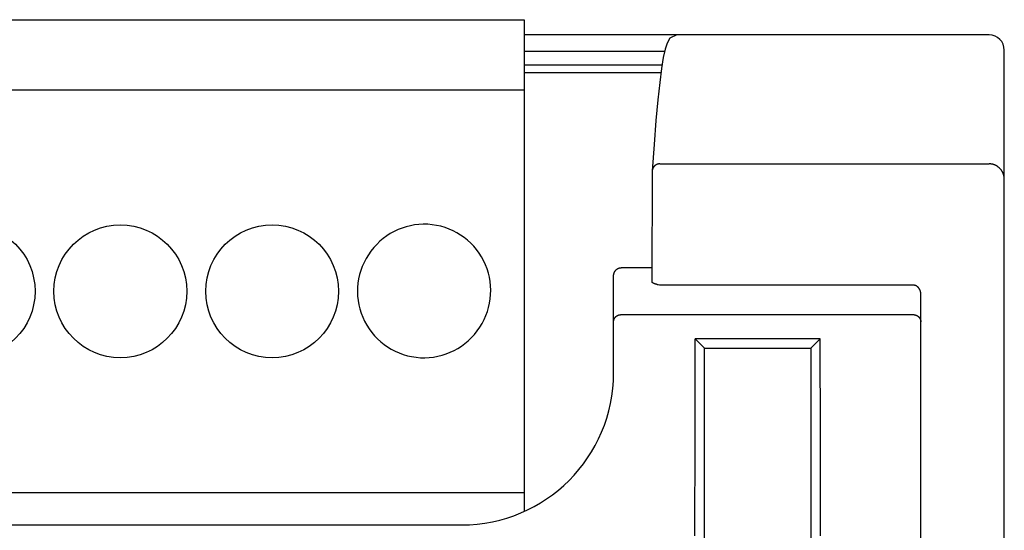
# Model space of a CAD drawing. Extents: x 0 to 594, y 0 to 420.
# Drawn here: x 157 to 183, y 313 to 327 of the extents above; entities that cross this region are included whole.
import ezdxf

# ---------------------------------------------------------------- set-up
doc = ezdxf.new("R2010")
doc.units = 0
doc.header["$LTSCALE"] = 32.67
doc.header["$MEASUREMENT"] = 0
doc.layers.add('20000_FRONT_O', color=7, linetype='CONTINUOUS')

msp = doc.modelspace()

# ---------------------------------------------------------------- linework, layer by layer
at = {"layer": '20000_FRONT_O', "color": 7, "linetype": 'Continuous'}
for p, q in [((145.43117, 326.63066), (170.71117, 326.63066)), ((170.71117, 326.63066), (170.71117, 313.68563)), ((182.97117, 326.23066), (170.71117, 326.23066)), ((174.4809, 326.01198), (174.4303, 325.85218)), ((174.55556, 326.14143), (174.4809, 326.01198)), ((174.74129, 326.23066), (174.55556, 326.14143)), ((170.71117, 325.80579), (174.42023, 325.80579)), ((174.4303, 325.85218), (174.38308, 325.63455)), ((183.37117, 264.37958), (183.37117, 325.83066)), ((174.38308, 325.63455), (174.33586, 325.34569)), ((174.34975, 325.43066), (170.71117, 325.43066)), ((174.32089, 325.23066), (170.71117, 325.23066)), ((174.33586, 325.34569), (174.28793, 324.9774)), ((174.28793, 324.9774), (174.23919, 324.52376)), ((145.43117, 324.78066), (170.71117, 324.78066)), ((174.23919, 324.52376), (174.18977, 323.9806)), ((174.18977, 323.9806), (174.13983, 323.34543)), ((174.13983, 323.34543), (174.09212, 322.65553)), ((174.09172, 322.6425), (174.08345, 319.73273)), ((174.09212, 322.65553), (174.09172, 322.6425)), ((174.29169, 322.83571), (182.97117, 322.83571)), ((174.0845, 320.10033), (173.27117, 320.10033)), ((173.07117, 317.33066), (173.07117, 319.88418)), ((180.97117, 319.64206), (174.27847, 319.64206)), ((181.17117, 292.21925), (181.17117, 319.40335)), ((173.27117, 318.86634), (180.97117, 318.86634)), ((175.22361, 318.22822), (175.47117, 317.98066)), ((178.51872, 318.22822), (175.22361, 318.22822)), ((178.51872, 318.22822), (178.27117, 317.98066)), ((175.47117, 293.48066), (175.47117, 317.98066)), ((175.47117, 317.98066), (178.27117, 317.98066)), ((178.27117, 317.98066), (178.27117, 293.48066)), ((145.43117, 314.18066), (170.71117, 314.18066)), ((41.07116, 313.33066), (169.07117, 313.33066))]:
    msp.add_line(p, q, dxfattribs=at)
for points in [[(174.09684, 322.65098), (174.09666, 322.65086), (174.09648, 322.65074), (174.0963, 322.65061), (174.09613, 322.65049), (174.09596, 322.65036), (174.09579, 322.65024), (174.09562, 322.65011), (174.09546, 322.64998), (174.0953, 322.64985), (174.09514, 322.64972), (174.09499, 322.64959), (174.09483, 322.64946), (174.09468, 322.64932), (174.09454, 322.64919), (174.09439, 322.64905), (174.09425, 322.64891), (174.09412, 322.64877), (174.09398, 322.64863), (174.09385, 322.64849), (174.09372, 322.64835), (174.0936, 322.64821), (174.09347, 322.64806), (174.09336, 322.64791), (174.09324, 322.64777), (174.09313, 322.64762), (174.09302, 322.64747), (174.09292, 322.64732), (174.09282, 322.64716), (174.09272, 322.64701), (174.09263, 322.64686), (174.09254, 322.6467), (174.09245, 322.64654), (174.09237, 322.64638), (174.0923, 322.64622), (174.09222, 322.64606), (174.09216, 322.64589), (174.09209, 322.64573), (174.09203, 322.64556), (174.09198, 322.64539), (174.09192, 322.64523), (174.09188, 322.64505), (174.09184, 322.64488), (174.0918, 322.64471), (174.09176, 322.64453), (174.09174, 322.64436), (174.09171, 322.64418), (174.09169, 322.644), (174.09168, 322.64382), (174.09167, 322.64363), (174.09167, 322.64345), (174.09167, 322.64326), (174.09167, 322.64308), (174.09169, 322.64289), (174.0917, 322.6427), (174.09172, 322.6425)], [(174.29169, 322.83571), (174.28735, 322.83567), (174.28301, 322.83554), (174.27867, 322.83531), (174.27432, 322.835), (174.26998, 322.8346), (174.26565, 322.83411), (174.26132, 322.83353), (174.25701, 322.83286), (174.25271, 322.8321), (174.24842, 322.83125), (174.24415, 322.83032), (174.23991, 322.82929), (174.23568, 322.82817), (174.23148, 322.82697), (174.2273, 322.82568), (174.22316, 322.82429), (174.21904, 322.82282), (174.21496, 322.82126), (174.21096, 322.81962), (174.20699, 322.8179), (174.20306, 322.8161), (174.19917, 322.81421), (174.19533, 322.81223), (174.19153, 322.81017), (174.18777, 322.80804), (174.18406, 322.80582), (174.1804, 322.80352), (174.1768, 322.80114), (174.17324, 322.79869), (174.16974, 322.79616), (174.1663, 322.79355), (174.16291, 322.79087), (174.15958, 322.78812), (174.15632, 322.7853), (174.15311, 322.7824), (174.14997, 322.77943), (174.14694, 322.77644), (174.14398, 322.77337), (174.14108, 322.77025), (174.13825, 322.76706), (174.13549, 322.76381), (174.1328, 322.7605), (174.13019, 322.75713), (174.12765, 322.7537), (174.12519, 322.75022), (174.1228, 322.74668), (174.1205, 322.7431), (174.11827, 322.73946), (174.11613, 322.73577), (174.11407, 322.73203), (174.11209, 322.72825), (174.1102, 322.72442), (174.1084, 322.72055), (174.10669, 322.71664)], [(183.37117, 322.42562), (183.37105, 322.43562), (183.37069, 322.44564), (183.37008, 322.45565), (183.36924, 322.46565), (183.36816, 322.47563), (183.36685, 322.48559), (183.36529, 322.49552), (183.3635, 322.50542), (183.36147, 322.51527), (183.35921, 322.52507), (183.35671, 322.53481), (183.35398, 322.54449), (183.35102, 322.5541), (183.34787, 322.56353), (183.34449, 322.57288), (183.34088, 322.58214), (183.33706, 322.59131), (183.33302, 322.60038), (183.32877, 322.60936), (183.3243, 322.61823), (183.31962, 322.62699), (183.31473, 322.63563), (183.30963, 322.64416), (183.30434, 322.65255), (183.29883, 322.66082), (183.29313, 322.66895), (183.28733, 322.67682), (183.28134, 322.68455), (183.27516, 322.69213), (183.2688, 322.69956), (183.26227, 322.70684), (183.25557, 322.71396), (183.24869, 322.72092), (183.24165, 322.72771), (183.23445, 322.73432), (183.2271, 322.74077), (183.21959, 322.74703), (183.21192, 322.7531), (183.20412, 322.75899), (183.19629, 322.76459), (183.18833, 322.77), (183.18025, 322.77522), (183.17203, 322.78025), (183.1637, 322.78507), (183.15526, 322.78969), (183.1467, 322.7941), (183.13804, 322.79831), (183.12928, 322.8023), (183.12042, 322.80608), (183.11147, 322.80965), (183.10244, 322.81299), (183.09332, 322.81611), (183.08419, 322.81899), (183.075, 322.82164), (183.06574, 322.82406), (183.05643, 322.82626), (183.04706, 322.82824), (183.03766, 322.82998), (183.02821, 322.8315), (183.01874, 322.83279), (183.00924, 322.83384), (182.99973, 322.83466), (182.99021, 322.83525), (182.98069, 322.8356), (182.97117, 322.83571)], [(173.07117, 319.88418), (173.07123, 319.88957), (173.07142, 319.89496), (173.07173, 319.90036), (173.07217, 319.90575), (173.07274, 319.91113), (173.07343, 319.91651), (173.07425, 319.92187), (173.07519, 319.92721), (173.07625, 319.93253), (173.07744, 319.93783), (173.07876, 319.9431), (173.08019, 319.94833), (173.08175, 319.95354), (173.08344, 319.9587), (173.08524, 319.96382), (173.08717, 319.9689), (173.08916, 319.97377), (173.09126, 319.9786), (173.09347, 319.98337), (173.0958, 319.98809), (173.09824, 319.99275), (173.10078, 319.99736), (173.10344, 320.00189), (173.1062, 320.00637), (173.10907, 320.01077), (173.11204, 320.0151), (173.11512, 320.01936), (173.1183, 320.02354), (173.12158, 320.02764), (173.12496, 320.03166), (173.12845, 320.0356), (173.13203, 320.03944), (173.13549, 320.04298), (173.13904, 320.04643), (173.14267, 320.0498), (173.14638, 320.05308), (173.15017, 320.05627), (173.15404, 320.05937), (173.15798, 320.06237), (173.16199, 320.06527), (173.16608, 320.06808), (173.17023, 320.07078), (173.17445, 320.07337), (173.17874, 320.07586), (173.18309, 320.07824), (173.18749, 320.0805), (173.19196, 320.08266), (173.19649, 320.08469), (173.20092, 320.08655), (173.20541, 320.08829), (173.20993, 320.08992), (173.2145, 320.09144), (173.21911, 320.09284), (173.22375, 320.09412), (173.22842, 320.09529), (173.23311, 320.09634), (173.23783, 320.09726), (173.24256, 320.09807), (173.24731, 320.09876), (173.25208, 320.09932), (173.25685, 320.09976), (173.26162, 320.10007), (173.26639, 320.10026), (173.27117, 320.10033)], [(174.27847, 319.64206), (174.24454, 319.65116), (174.23325, 319.65426), (174.22197, 319.65743), (174.21071, 319.6607), (174.19948, 319.66409), (174.19141, 319.66661), (174.18336, 319.66922), (174.17534, 319.6719), (174.16736, 319.67467), (174.15942, 319.67752), (174.15153, 319.68046), (174.14369, 319.68348), (174.13593, 319.6866), (174.1329, 319.68785), (174.12988, 319.68913), (174.12688, 319.69044), (174.1239, 319.69179), (174.12095, 319.6932), (174.11802, 319.69467), (174.11512, 319.69621), (174.11225, 319.69784), (174.10942, 319.69956), (174.10662, 319.70139), (174.10387, 319.70332), (174.10116, 319.70538), (174.0985, 319.70757), (174.09588, 319.70991), (174.0947, 319.71104), (174.09353, 319.7122), (174.09239, 319.71339), (174.09128, 319.71461), (174.09021, 319.71586), (174.08919, 319.71713), (174.08823, 319.71844), (174.08734, 319.71977), (174.08652, 319.72112), (174.08577, 319.7225), (174.08512, 319.7239), (174.08456, 319.72532), (174.0841, 319.72676), (174.08375, 319.72823), (174.08352, 319.72971), (174.08342, 319.73121), (174.08345, 319.73273)], [(181.17117, 319.40335), (181.17109, 319.40982), (181.17087, 319.41629), (181.1705, 319.42276), (181.16999, 319.42922), (181.16932, 319.43566), (181.16851, 319.44209), (181.16755, 319.4485), (181.16639, 319.4552), (181.16506, 319.46186), (181.16357, 319.46848), (181.16192, 319.47507), (181.1601, 319.48161), (181.15812, 319.48811), (181.1562, 319.49393), (181.15414, 319.4997), (181.15195, 319.50542), (181.14962, 319.51109), (181.14716, 319.5167), (181.14457, 319.52225), (181.14211, 319.52723), (181.13954, 319.53214), (181.13686, 319.537), (181.13407, 319.5418), (181.13117, 319.54653), (181.12817, 319.5512), (181.12479, 319.55617), (181.12129, 319.56105), (181.11766, 319.56583), (181.11391, 319.57052), (181.11003, 319.57511), (181.10646, 319.57912), (181.1028, 319.58304), (181.09904, 319.58687), (181.09518, 319.5906), (181.09123, 319.59424), (181.08671, 319.59818), (181.08207, 319.60198), (181.07732, 319.60565), (181.07246, 319.60917), (181.06792, 319.61225), (181.06329, 319.61521), (181.05859, 319.61804), (181.0538, 319.62072), (181.04917, 319.62315), (181.04448, 319.62544), (181.03972, 319.62759), (181.0349, 319.62961), (181.03005, 319.63148), (181.02515, 319.6332), (181.0202, 319.63477), (181.0152, 319.6362), (181.00998, 319.63752), (181.00473, 319.63868), (180.99943, 319.63966), (180.99411, 319.64048), (180.98954, 319.64105), (180.98496, 319.64149), (180.98037, 319.64181), (180.97577, 319.642), (180.97117, 319.64206)], [(173.07117, 318.67316), (173.07123, 318.67794), (173.07141, 318.68273), (173.07172, 318.68751), (173.07215, 318.69229), (173.0727, 318.69705), (173.07338, 318.7018), (173.07417, 318.70653), (173.07509, 318.71124), (173.07611, 318.71586), (173.07725, 318.72045), (173.07851, 318.72501), (173.07987, 318.72954), (173.08135, 318.73403), (173.08295, 318.73848), (173.08465, 318.7429), (173.08647, 318.74726), (173.08839, 318.75159), (173.09043, 318.75587), (173.09257, 318.76011), (173.09482, 318.76429), (173.09717, 318.76841), (173.09963, 318.77248), (173.10218, 318.77648), (173.10483, 318.78042), (173.10758, 318.7843), (173.11042, 318.7881), (173.11335, 318.79184), (173.11643, 318.79556), (173.1196, 318.7992), (173.12286, 318.80277), (173.12621, 318.80625), (173.12964, 318.80965), (173.13315, 318.81297), (173.13674, 318.8162), (173.14042, 318.81934), (173.14416, 318.82239), (173.14798, 318.82535), (173.15187, 318.82821), (173.15595, 318.83106), (173.16009, 318.83381), (173.16431, 318.83646), (173.16859, 318.839), (173.17293, 318.84143), (173.17733, 318.84376), (173.18179, 318.84598), (173.1863, 318.84809), (173.19086, 318.85009), (173.19547, 318.85197), (173.20013, 318.85374), (173.20483, 318.8554), (173.20942, 318.8569), (173.21405, 318.85829), (173.21871, 318.85957), (173.22339, 318.86074), (173.22811, 318.8618), (173.23284, 318.86275), (173.2376, 318.86359), (173.24237, 318.86431), (173.24715, 318.86493), (173.25195, 318.86544), (173.25675, 318.86583), (173.26155, 318.86611), (173.26636, 318.86628), (173.27117, 318.86634)], [(180.97117, 318.86634), (180.97612, 318.86628), (180.98107, 318.8661), (180.98602, 318.86581), (180.99096, 318.86539), (180.9959, 318.86486), (181.00082, 318.8642), (181.00572, 318.86344), (181.0106, 318.86255), (181.01537, 318.86156), (181.02011, 318.86047), (181.02482, 318.85926), (181.02951, 318.85794), (181.03416, 318.85651), (181.03877, 318.85497), (181.04335, 318.85332), (181.04789, 318.85156), (181.05238, 318.84969), (181.0568, 318.84774), (181.06116, 318.84568), (181.06547, 318.84351), (181.06974, 318.84125), (181.07394, 318.83888), (181.07809, 318.83641), (181.08218, 318.83385), (181.08621, 318.83118), (181.09017, 318.82842), (181.09406, 318.82557), (181.09788, 318.82262), (181.10163, 318.81957), (181.10531, 318.81644), (181.1089, 318.81322), (181.11242, 318.80991), (181.11586, 318.80652), (181.11921, 318.80304), (181.12247, 318.79948), (181.12565, 318.79585), (181.12874, 318.79213), (181.13173, 318.78834), (181.13465, 318.78443), (181.13748, 318.78045), (181.14021, 318.7764), (181.14283, 318.77228), (181.14535, 318.76809), (181.14776, 318.76384), (181.15006, 318.75953), (181.15225, 318.75516), (181.15433, 318.75074), (181.1563, 318.74626), (181.15814, 318.74173), (181.15987, 318.73715), (181.16141, 318.73274), (181.16284, 318.7283), (181.16415, 318.72381), (181.16536, 318.7193), (181.16645, 318.71476), (181.16744, 318.71019), (181.16831, 318.7056), (181.16906, 318.70099), (181.1697, 318.69637), (181.17023, 318.69173), (181.17064, 318.68709), (181.17093, 318.68245), (181.17111, 318.6778), (181.17117, 318.67316)], [(175.21504, 313.0472), (175.21918, 315.63836), (175.22361, 318.22822)], [(178.52729, 313.0472), (178.52315, 315.63836), (178.51872, 318.22822)]]:
    msp.add_lwpolyline(points, dxfattribs=at)
for centre in [(156.07117, 319.48066), (160.07117, 319.48066), (164.07117, 319.48066)]:
    msp.add_circle(centre, 1.75, dxfattribs=at)
for centre, radius, start, end in [((182.97117, 325.83066), 0.4, 0, 90), ((174.28107, 322.64283), 0.18937, 157.057999, 176.155323), ((168.08317, 319.49666), 1.75, 322.802696, 143.457509), ((168.07117, 319.48066), 1.75, 142.802696, 323.457509), ((169.07117, 317.33066), 4, 270.000054, 359.999933)]:
    msp.add_arc(centre, radius, start, end, dxfattribs=at)

doc.saveas('drawing.dxf')
